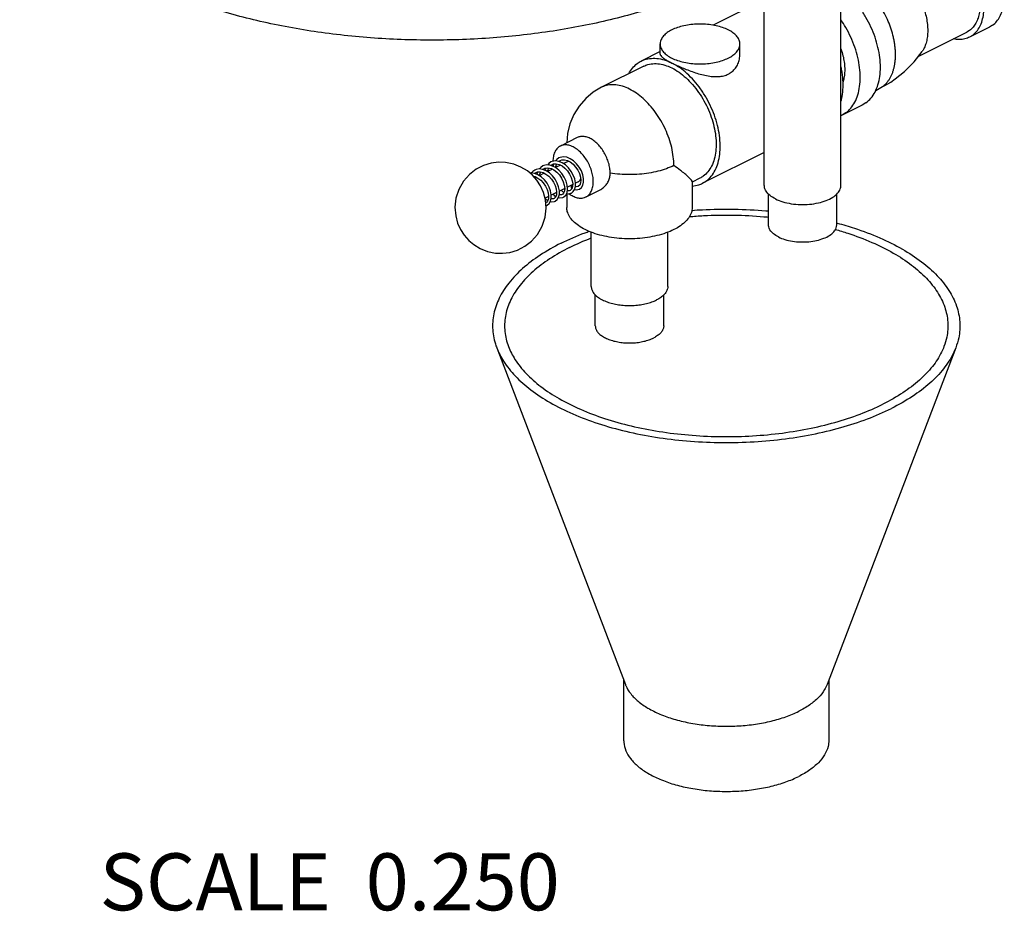
# Model space of a CAD drawing. Units: inches. Extents: x 0 to 34.5, y -0.9 to 27.6.
# Drawn here: x 14.1 to 16.8, y 16.6 to 19 of the extents above; entities that cross this region are included whole.
import ezdxf

# ---------------------------------------------------------------- set-up
doc = ezdxf.new("R2010")
doc.units = ezdxf.units.IN
doc.header["$LTSCALE"] = 1.87
doc.header["$MEASUREMENT"] = 0
doc.layers.get('0').update_dxf_attribs({"linetype": 'CONTINUOUS'})
doc.layers.add('08840-1', color=7, linetype='CONTINUOUS')
doc.styles.get("Standard").update_dxf_attribs({"font": 'txt', "width": 0.8})

msp = doc.modelspace()

# ---------------------------------------------------------------- linework, layer by layer
at = {"color": 7, "linetype": 'Continuous'}
for p, q in [((16.1779198723, 18.5711840902), (16.1779198723, 20.2645844143)), ((16.3879198723, 18.5711840902), (16.3879198723, 20.2644739288)), ((16.1774975524, 19.0808197587), (16.037227691, 19.010684828)), ((16.795266051, 19.0053798244), (16.7400233337, 18.9777584658)), ((16.8035139267, 19.0103883799), (16.7952482021, 19.0053723903)), ((16.6000833175, 18.9252577387), (16.7330356213, 18.9917338906)), ((16.7404587095, 18.9962415906), (16.733022717, 18.9917283771)), ((16.7482712095, 18.9827670213), (16.7400054848, 18.9777510317)), ((15.8923343304, 18.9312169264), (15.8923343304, 18.959205685)), ((16.1110843304, 18.9312169253), (16.1110843304, 18.959205685)), ((15.8923343304, 18.9382381477), (15.840516977, 18.912329471)), ((15.8475046894, 18.8983540462), (15.7314949832, 18.840349193)), ((16.4928926581, 18.8367239519), (16.50196721, 18.8422342022)), ((16.4832634863, 18.831909366), (16.4928926581, 18.8367239519)), ((16.4463864699, 18.7916341514), (16.3911437527, 18.7640127928)), ((16.4564901177, 18.7977696319), (16.446364605, 18.7916250447)), ((16.4012474004, 18.7701482733), (16.3911218877, 18.764003686)), ((15.6651680823, 18.7023700561), (15.6187416493, 18.6791568397)), ((16.1779198723, 18.6617681729), (16.0082220753, 18.5769192744)), ((15.5924426815, 18.6259007416), (15.596165181, 18.6285627136)), ((15.5991170665, 18.6263759824), (15.598656097, 18.6237010655)), ((15.6007260217, 18.6300940204), (15.5991170665, 18.6263759824)), ((15.6189764247, 18.6268663841), (15.6054774838, 18.6201169137)), ((15.6148117861, 18.6369991724), (15.6182470629, 18.6396036639)), ((15.6397047866, 18.6372305651), (15.6273326775, 18.6310445106)), ((15.5484940443, 18.6038131219), (15.5519543513, 18.6064573082)), ((15.5549788002, 18.6044688346), (15.5544410452, 18.6014754732)), ((15.5565238747, 18.6080105544), (15.5549788002, 18.6044688346)), ((15.574776949, 18.6047666463), (15.5610287011, 18.5978925223)), ((15.5704614895, 18.6149537651), (15.5740691024, 18.6175146732)), ((15.5770674854, 18.6154890536), (15.5765418824, 18.6125185347)), ((15.5785386524, 18.6188511103), (15.5770674854, 18.6154890536)), ((15.5969563169, 18.6158563302), (15.5831375478, 18.6089469457)), ((15.552697865, 18.5937271043), (15.5487709039, 18.5917636237)), ((15.6526232166, 18.5738126558), (15.6379838883, 18.5664929916)), ((15.6676556364, 18.5813288657), (15.6602648526, 18.5776334738)), ((16.0012343629, 18.5908946993), (15.9802348199, 18.5803949277)), ((15.9802348199, 18.581644982), (15.9802348199, 18.5107081094)), ((15.6084427762, 18.5517224356), (15.5939589293, 18.5444805121)), ((15.6082630734, 18.549067698), (15.6059491261, 18.5504756105)), ((15.6306282864, 18.5628151907), (15.6160423593, 18.5555222271)), ((15.6303469944, 18.5600115611), (15.6282533186, 18.5616277068)), ((15.6364848199, 18.5492302617), (15.6364848199, 18.5107081094)), ((15.649043845, 18.5638940068), (15.6506723581, 18.5631131464)), ((15.7269059267, 18.5585461676), (15.6886187736, 18.5394025911)), ((16.1891698723, 18.4629309147), (16.1891698723, 18.5483487632)), ((16.3766698723, 18.4629309147), (16.3766698723, 18.5479836428)), ((15.5863215591, 18.540661827), (15.5767824839, 18.5358922894)), ((15.7033598199, 18.2942017585), (15.7033598199, 18.4429393379)), ((15.9133598199, 18.2942017585), (15.9133598199, 18.4429590968)), ((15.7146098199, 18.185948583), (15.7146098199, 18.2709579336)), ((15.9021098199, 18.185948583), (15.9021098199, 18.2706563711)), ((15.4442729128, 18.1258603686), (15.7972679092, 17.2017074703)), ((16.7027768128, 18.1258603686), (16.3497818165, 17.2017074703)), ((15.7922748628, 17.2147794353), (15.7922748628, 17.0492902405)), ((16.3547748628, 17.2147794353), (16.3547748628, 17.0492902405))]:
    msp.add_line(p, q, dxfattribs=at)
for points in [[(16.5365148799, 18.863191293), (16.5623405774, 18.88408045), (16.5884739997, 18.9105229172), (16.6103491456, 18.9382873712)], [(16.4928926569, 18.8367239513), (16.5083498217, 18.8450016261), (16.5243193317, 18.8547862082), (16.5365144362, 18.8631909714)], [(15.7314949832, 18.840349193), (15.7087848748, 18.8267117961), (15.6881476324, 18.8094610663), (15.6702468688, 18.7889221509), (15.6557480998, 18.7656807522), (15.6450758843, 18.7402792998), (15.6386123494, 18.7135789683), (15.6366005723, 18.6880863011)], [(15.5107081287, 18.6216462231), (15.4910614191, 18.6294696428), (15.4685893262, 18.6340806275), (15.4493314351, 18.6347228645), (15.4291004245, 18.6321710766), (15.4081119232, 18.6257937755), (15.3881847149, 18.615609299), (15.369842026, 18.6015273386), (15.3534976918, 18.5830653598), (15.3404816662, 18.5603883338), (15.3325702797, 18.5359832859), (15.3298153862, 18.5113392025), (15.3317791982, 18.4877226883), (15.3371678106, 18.4675798927), (15.3450419602, 18.4500367933), (15.3551933255, 18.4343297158), (15.3673959228, 18.4204873356), (15.3812587458, 18.4087698889), (15.3989047298, 18.3980394254)], [(15.5973307052, 18.6243926446), (15.5900372615, 18.6266428835), (15.5812272102, 18.6273110798), (15.5731192688, 18.6256092104), (15.5705759597, 18.6245027428)], [(15.5926800075, 18.6355547578), (15.586995843, 18.6317375134), (15.5831751164, 18.6271633413)], [(15.623947474, 18.6333075928), (15.6145103207, 18.6371209896), (15.605221662, 18.6384180138), (15.5965251147, 18.6371092453), (15.5926567664, 18.6355431561)], [(15.5961292038, 18.6285447226), (15.6003255153, 18.63006841), (15.6075601147, 18.6305310276), (15.6153826963, 18.6286831594), (15.6233531351, 18.6246537799), (15.631044094, 18.6186900242), (15.6380699678, 18.6111107026), (15.6440434737, 18.6023505647), (15.6486033386, 18.593003365), (15.6515163162, 18.5837227589), (15.6527059866, 18.5751599873), (15.6522527468, 18.5677821444), (15.6502617186, 18.56189998), (15.6468955299, 18.5579757791), (15.6456370733, 18.5572176271)], [(15.6147768323, 18.6466031706), (15.6089907351, 18.6426963865), (15.6054267942, 18.6383893701)], [(15.6056681781, 18.6202122608), (15.6056917097, 18.6204961039), (15.6082645959, 18.628752209), (15.6091793503, 18.630148528)], [(15.6712219282, 18.5612754104), (15.6767633696, 18.5656716767), (15.6805238594, 18.5721473969), (15.6824044396, 18.5803259618), (15.6823233548, 18.5898110062), (15.680257718, 18.6001462964), (15.6762775596, 18.6107587267), (15.6705561921, 18.6210498438), (15.6633458426, 18.6304479301), (15.6549654293, 18.6384200728), (15.6457789298, 18.6444972904), (15.6362536803, 18.6482645145), (15.6269514109, 18.6494643611), (15.6183323932, 18.6480642911), (15.6147579273, 18.6465937356)], [(15.6182227262, 18.639591479), (15.6228036021, 18.6412037096), (15.630148162, 18.6415295579), (15.6379548612, 18.6395507823)], [(15.6491179594, 18.550223427), (15.6542866997, 18.5541887101), (15.6581940916, 18.5605141955), (15.6602495183, 18.5687476566), (15.6602661387, 18.5783787569), (15.658247406, 18.5887936413), (15.654304873, 18.5994402755), (15.6486164356, 18.6097603408), (15.641431415, 18.6191946644), (15.633070754, 18.6272084816), (15.623947474, 18.6333075928)], [(15.6379548612, 18.6395507823), (15.6458576426, 18.6354392837), (15.6535389566, 18.6293692066), (15.6605451119, 18.6216796092), (15.6664494612, 18.6128617882), (15.6709206932, 18.6034930633)], [(15.3989047298, 18.3980394254), (15.4185514395, 18.3902160057), (15.4410235324, 18.385605021), (15.4602814235, 18.3849627841), (15.4805124341, 18.3875145719), (15.5015009354, 18.393891873), (15.5214281437, 18.4040763496), (15.5397708326, 18.4181583099), (15.5561151667, 18.4366202887), (15.5691311924, 18.4592973147), (15.5770425789, 18.4837023626), (15.5797974724, 18.5083464461), (15.5778336604, 18.5319629602), (15.572445048, 18.5521057558), (15.5645708983, 18.5696488552), (15.5544195331, 18.5853559328), (15.5422169358, 18.5991983129), (15.5283541128, 18.6109157596), (15.5107081287, 18.6216462231)], [(15.557293267, 18.6003543211), (15.5477881684, 18.6040905878), (15.5384811216, 18.6052691029), (15.5355974759, 18.6047933615)], [(15.5484856144, 18.6134575616), (15.5428665193, 18.6096968709), (15.5390783444, 18.6051934789)], [(15.5795882354, 18.6112984538), (15.5702232015, 18.6150492007), (15.5609295464, 18.6163207638), (15.5521862511, 18.6149659308), (15.5484652643, 18.6134474045)], [(15.5519337263, 18.6064469822), (15.5562187411, 18.6079919157), (15.5634013198, 18.6084306541), (15.5712604068, 18.6065591868), (15.5793389472, 18.6024411895), (15.5870843086, 18.5963760767), (15.594063929, 18.5887759931), (15.5999899045, 18.5800102089), (15.6045097036, 18.5706530089), (15.6073772679, 18.5613803707), (15.6085199764, 18.5528629089), (15.6080204319, 18.545483171), (15.6059534504, 18.5395978134), (15.6026215661, 18.5358224173), (15.601445198, 18.5351216919)], [(15.5828284765, 18.5170786849), (15.5881993198, 18.5212731326), (15.5920532878, 18.5277419015), (15.5939911698, 18.5358950196), (15.5939553861, 18.5454240379), (15.5918785391, 18.5559202122), (15.5878678326, 18.5666106464), (15.5821324394, 18.5769096191), (15.5749174523, 18.5862984211), (15.5665064287, 18.5942824832), (15.557293267, 18.6003543211)], [(15.5705829386, 18.6245062233), (15.5648213834, 18.6206211608), (15.5612215302, 18.6162808144)], [(15.5616515266, 18.5982039351), (15.5619823835, 18.6006275016), (15.5648105492, 18.6080950773)], [(15.5740682103, 18.6175142281), (15.5760229302, 18.6183566402), (15.5821702103, 18.6195649002), (15.5888270818, 18.6189566772), (15.5940328689, 18.6173466267)], [(15.6049247269, 18.5281268104), (15.6102043549, 18.5322168781), (15.6140818889, 18.5386184212), (15.6160794239, 18.5468628171), (15.61603769, 18.5566131211), (15.6139420579, 18.5670852223), (15.6099438526, 18.5777045744), (15.6042257728, 18.5879638933), (15.597009341, 18.597352771), (15.5886428656, 18.605299535), (15.5795882354, 18.6112984538)], [(15.5837438679, 18.6092501057), (15.5840872304, 18.6117073088), (15.5868840177, 18.6191342105)], [(15.5940346972, 18.6173458999), (15.6007675263, 18.6139132089), (15.6087364237, 18.6078344201), (15.6159965449, 18.6000323831), (15.6221082849, 18.591021709), (15.6267256144, 18.5813982829), (15.6296071206, 18.5718152495), (15.6306421557, 18.5629534254), (15.6298934752, 18.5554913468), (15.6276662862, 18.5500083671), (15.6243877399, 18.5466501476), (15.6235441679, 18.5461711795)], [(15.6270374491, 18.5391831771), (15.6278145932, 18.5395984204), (15.6334810128, 18.5447360022), (15.6370535496, 18.5521961162), (15.6384051598, 18.5613252391), (15.6375643093, 18.5716399834), (15.6345807312, 18.5826081467), (15.629583231, 18.5935999996), (15.6228108234, 18.603945694), (15.6146050595, 18.6129994596), (15.6053805578, 18.6201924941), (15.5973303566, 18.6243927871)], [(15.6709206932, 18.6034930633), (15.6737440688, 18.5941810375), (15.6748278776, 18.5854840356), (15.6741790489, 18.5779868438), (15.6719800467, 18.572295846), (15.6685970887, 18.5687569292), (15.6677358175, 18.5682670009)], [(15.5444633598, 18.5966500149), (15.5494676503, 18.5953948752), (15.5573311697, 18.591334913), (15.5649287417, 18.5853818412), (15.5718982409, 18.5778143274), (15.5778103663, 18.5691045691), (15.5823159906, 18.5598479223), (15.5852008051, 18.5506834226), (15.5864129536, 18.5420547504), (15.5859077029, 18.5343543394), (15.5837809882, 18.528417935), (15.5804388569, 18.5247148214), (15.579348313, 18.5240732497)], [(15.5985800625, 18.5467910787), (15.601694279, 18.5439345093), (15.6065002156, 18.541154629)], [(15.6235208485, 18.5461595184), (15.6221521373, 18.5456059761), (15.6176057584, 18.5451964429), (15.615798838, 18.5457047591)], [(15.6206959149, 18.5578490049), (15.6247877674, 18.5542624827), (15.6285720606, 18.5522382373)], [(15.635708175, 18.5493867266), (15.6406010261, 18.5484009999), (15.6476905092, 18.5495915103), (15.6491057255, 18.5502173232)], [(15.6456309702, 18.557214572), (15.6430856687, 18.5563626551), (15.6377089243, 18.5566226854)], [(15.6580920988, 18.5603490843), (15.66308029, 18.5594436955), (15.6700573898, 18.5607474905), (15.6712043025, 18.5612666093)], [(15.6677139945, 18.5682560929), (15.6666092793, 18.5677905706), (15.6622328088, 18.5672563029), (15.6600118974, 18.567795814)], [(15.5769367458, 18.5353156538), (15.5793501835, 18.5330712213), (15.5843876229, 18.5301112646)], [(15.5861479485, 18.5380158678), (15.5840346816, 18.5392749481), (15.5838639949, 18.5394330449)], [(15.5917684425, 18.5272637973), (15.5953680211, 18.5263554687), (15.60294835, 18.5272924323), (15.6049131331, 18.5281210245)], [(15.601423641, 18.5351109148), (15.6001883802, 18.5346007489), (15.595682032, 18.5341313304), (15.5936988953, 18.5346653531)], [(15.6138917093, 18.5383044477), (15.6176053154, 18.5373940486), (15.6251329293, 18.5383717957), (15.6270099425, 18.5391694296)], [(15.5791547205, 18.5160760858), (15.5813988086, 18.5164457087), (15.582815174, 18.5170720463)]]:
    msp.add_lwpolyline(points, dxfattribs=at)
for points, start_tangent, end_tangent in [([(16.8035139267, 19.0103883799), (16.8147735209, 19.0209047508), (16.8238321698, 19.0344800599), (16.8304668192, 19.0507800381), (16.8345141023, 19.0694033257), (16.8358743613, 19.0898913557), (16.8345141023, 19.1117396447), (16.8304668192, 19.1344102154), (16.8238321698, 19.157344843), (16.8147735209, 19.179978801), (16.8035139267, 19.2017547661), (16.7903306358, 19.2221365418), (16.7755482644, 19.2406222612), (16.7595308036, 19.2567567445), (16.7426726566, 19.2701427071), (16.7253889267, 19.2804505423), (16.7081051969, 19.287426437), (16.6912470498, 19.2908986214), (16.6752295891, 19.2907815988), (16.6604472177, 19.2870782508), (16.6555301867, 19.284894685)], (0.809708601928302, 0.5868321565518668), (-0.8944281509196941, -0.4472116756552503)), ([(16.7482712095, 18.9827670213), (16.7595308036, 18.9932833922), (16.7685894525, 19.0068587013), (16.7752241019, 19.0231586795), (16.779271385, 19.0417819671), (16.780631644, 19.0622699971), (16.779271385, 19.0841182861), (16.7752241019, 19.1067888567), (16.7685894525, 19.1297234844), (16.7595308036, 19.1523574423), (16.7482712095, 19.1741334074), (16.7350879185, 19.1945151832), (16.7203055471, 19.2130009025), (16.7042880864, 19.2291353858), (16.6874299393, 19.2425213485), (16.6701462095, 19.2528291837), (16.6528624796, 19.2598050783), (16.6360043325, 19.2632772627), (16.6199868718, 19.2631602402), (16.6052045004, 19.2594568922), (16.6002874695, 19.2572733264)], (0.809708601928302, 0.5868321565518668), (-0.894428151021526, -0.4472116754515852)), ([(16.50196721, 18.8422342022), (16.5076313688, 18.8468301947), (16.5128686049, 18.8520955688), (16.5176541573, 18.8580062874), (16.5219660744, 18.8645342998), (16.5257838747, 18.871649639), (16.5290901498, 18.8793186852), (16.5318690796, 18.8875060998), (16.5341081232, 18.89617332), (16.5357964163, 18.9052802937), (16.5369265192, 18.914784234), (16.5374927258, 18.9246411214), (16.5374928364, 18.9348047413), (16.5369264091, 18.9452279271), (16.5357965253, 18.9558618977), (16.5341080157, 18.9666572176), (16.5318691851, 18.9775634481), (16.5257839746, 18.9995051337), (16.5176542499, 19.0212782226), (16.5076314522, 19.0424771231), (16.4959022874, 19.0627069399), (16.4826852476, 19.0815908298), (16.4682265413, 19.0987770217), (16.4606149219, 19.1066319264), (16.4527955067, 19.1139453693), (16.4448046056, 19.1206828162), (16.436679595, 19.126813315), (16.4284582675, 19.1323077981), (16.4201790149, 19.1371411533), (16.4118804088, 19.1412903209), (16.4036011411, 19.1447364961), (16.3953798438, 19.147463057), (16.3880146907, 19.1493015417)], (0.8097086020019564, 0.5868321564502387), (-0.978679062140341, 0.2053954559577757)), ([(16.5693688371, 19.1341650789), (16.5810513915, 19.1202632731), (16.5918653389, 19.1048128094), (16.6014619334, 19.0882611323), (16.6096624085, 19.0709165681), (16.6163140051, 19.0531022132), (16.6212928163, 19.0351499154), (16.6245060964, 19.017394092), (16.6254305472, 19.0086935659), (16.625893988, 19.0001655003), (16.6258938975, 18.9918498069), (16.6254306373, 18.9837850765), (16.6245060071, 18.9760091213), (16.6231246758, 18.9685579569), (16.62129273, 18.9614665911), (16.619019059, 18.9547677939), (16.6163139233, 18.9484931164), (16.6131902668, 18.9426714721), (16.6103492454, 18.9382875093)], (0.677739558410054, -0.735302040637822), (-0.5757641923330276, -0.8176157990322206)), ([(16.4564901177, 18.7977696319), (16.4702831206, 18.8106521863), (16.4813799654, 18.82728194), (16.489507411, 18.8472494132), (16.4944653327, 18.8700629406), (16.49613165, 18.8951607773), (16.4944653327, 18.9219249313), (16.489507411, 18.9496963804), (16.4813799654, 18.9777912993), (16.4702831206, 19.0055178977), (16.4564901177, 19.032193455), (16.4403405862, 19.0571611302), (16.4222321813, 19.0798061365), (16.4026107919, 19.0995708785), (16.3881259593, 19.1115098575)], (0.8097086018813282, 0.5868321566166808), (-0.7990417766200808, 0.6012755102412078)), ([(16.7694286182, 19.0610839928), (16.7678495649, 19.0460198246), (16.7640030334, 19.0303613255), (16.7580598956, 19.0166496444), (16.7501529113, 19.0051910776), (16.7404587095, 18.9962415906)], (-0.04653075297527613, -0.9989168579153892), (-0.8097086020567263, -0.5868321563746675)), ([(16.0790491346, 18.997875587), (16.0635211257, 19.0043227343), (16.0458881903, 19.0092334746), (16.0267507968, 19.0124405785), (16.0067606461, 19.013834832), (15.986598479, 19.0133687554), (15.9669508938, 19.0110582204), (15.9484869655, 19.0069819094), (15.931835461, 19.0012786365), (15.9175634273, 18.9941426196), (15.9061568814, 18.9858168674), (15.8980042595, 18.9765849032), (15.8933831895, 18.9667611106), (15.892338443, 18.9592002766)], (-0.8944271909055246, 0.4472135956887405), (-0.001714898823998784, -0.9999985295599305)), ([(16.4012474004, 18.7701482733), (16.4150404033, 18.7830308277), (16.4261372481, 18.7996605813), (16.4342646937, 18.8196280546), (16.4392226154, 18.8424415819), (16.4408889327, 18.8675394187), (16.4392226154, 18.8943035727), (16.4342646937, 18.9220750218), (16.4261372481, 18.9501699406), (16.4150404033, 18.9778965391), (16.4012474004, 19.0045720963), (16.3880939812, 19.0252975635)], (0.809708601997219, 0.5868321564567756), (-0.5697185949926321, 0.8218398399442688)), ([(16.1110802178, 18.9592110933), (16.1109676245, 18.9617313428), (16.1081791176, 18.9717264182), (16.1017649097, 18.9812951149), (16.0919434291, 18.9901115826), (16.0790491346, 18.997875587)], (0.001714898454093829, 0.9999985295605649), (-0.894427190620104, 0.4472135962595814)), ([(16.7400049494, 18.9777521024), (16.7350879185, 18.9755685365), (16.7203055471, 18.9718651885), (16.7042880864, 18.971748166), (16.6962555015, 18.9729737606)], (-0.8944281514373164, -0.4472116746200003), (-0.9801653707908543, 0.1981813460001396)), ([(15.892338443, 18.9592002766), (15.8924510362, 18.9566800271), (15.8952395432, 18.9466849517), (15.901653751, 18.937116255), (15.9114752316, 18.9282997873), (15.9243695262, 18.9205357829)], (-0.001714898454093829, -0.9999985295605649), (0.894427190620104, -0.4472135962595814)), ([(15.9243695262, 18.9205357829), (15.939897535, 18.9140886356), (15.9575304705, 18.9091778953), (15.976667864, 18.9059707914), (15.9966580146, 18.9045765379), (16.0168201817, 18.9050426145), (16.0364677669, 18.9073531495), (16.0549316952, 18.9114294605), (16.0715831997, 18.9171327334), (16.0858552334, 18.9242687503), (16.0972617793, 18.9325945025), (16.1054144012, 18.9418264667), (16.1100354712, 18.9516502593), (16.1110802178, 18.9592110933)], (0.8944271909055246, -0.4472135956887405), (0.001714898823998784, 0.9999985295599305)), ([(15.8923347337, 18.9312164122), (15.8923344967, 18.9311744119), (15.8937468961, 18.9271764101), (15.8977534612, 18.9229208997), (15.9041843471, 18.9182326946), (15.9130360874, 18.9129559143), (15.9243695262, 18.9070041359)], (-0.01009590719691387, -0.9999490350302215), (0.8944271914854437, -0.4472135945289023)), ([(15.9243695262, 18.9070041359), (15.9377567414, 18.9005987656), (15.9523565721, 18.8941589961), (15.9679535311, 18.8878489432), (15.9845176461, 18.8818441772), (16.0019280151, 18.8764688622), (16.0196472168, 18.87227927), (16.0369797212, 18.8698842682), (16.0529685495, 18.869767958), (16.0670406334, 18.8720353573), (16.0792472255, 18.8766140761), (16.0897557365, 18.8834995346), (16.0985792387, 18.8927774935), (16.1054139264, 18.9043973296), (16.1096889494, 18.9176625891), (16.111084338, 18.9312196989)], (0.8944271910873051, -0.4472135953251793), (-8.510561582509087e-05, 0.999999996378517)), ([(16.3880913327, 18.9458894501), (16.3899651879, 18.9402197851), (16.3945926738, 18.9227109142), (16.3974073912, 18.9054565242), (16.3983520404, 18.8888078648), (16.3974073912, 18.8731038546), (16.3945926738, 18.858664182), (16.3936715439, 18.8555065273)], (0.3276476881667129, -0.944799974830127), (-0.2974656556392575, -0.9547325194603495)), ([(15.8066275787, 18.8781435752), (15.8161374852, 18.8925269886), (15.8296421509, 18.905598245), (15.8405236956, 18.9123303695)], (0.4724250606471389, 0.8813708425359597), (0.8942758829332597, 0.4475160837377121)), ([(15.8405236956, 18.9123303695), (15.8455418617, 18.9146003988), (15.8634348858, 18.9193055685), (15.8828690617, 18.9195944308), (15.9033528128, 18.9154593776), (15.9243695262, 18.9070041359)], (0.8942758826427155, 0.4475160843183094), (0.894427190999916, -0.447213595499958)), ([(15.8474996138, 18.8983492836), (15.8590118266, 18.9027955266), (15.8764195427, 18.9053727549), (15.8950864301, 18.9037287608), (15.9145222969, 18.8979067074), (15.9342167554, 18.8880594782), (15.9536526223, 18.8744456647), (15.9723195097, 18.8574227714), (15.9897272257, 18.837437827), (16.0054186465, 18.8150156449), (16.0189817219, 18.7907450394), (16.0300602966, 18.7652633619), (16.0383634624, 18.7392397622), (16.0436731977, 18.7133576148), (16.0458500917, 18.6882965724), (16.0448370046, 18.6647147169), (16.0406605662, 18.6432312779), (16.0334304756, 18.6244103713), (16.0233366178, 18.6087461866), (16.0106440758, 18.5966500107), (16.0012286518, 18.590894968)], (0.8945975452750109, 0.4468727245960813), (-0.8942944454381062, -0.4474789881754787)), ([(16.0082228184, 18.5769232163), (16.0151490625, 18.580888497), (16.0293153229, 18.5929206469), (16.0408291082, 18.6087870039), (16.0493994508, 18.6280865966), (16.0548097412, 18.6503317186), (16.0569231976, 18.6749602404), (16.0556863234, 18.7013497992), (16.0511302626, 18.7288335102), (16.0433700202, 18.7567168009), (16.0326015671, 18.7842949476), (16.0190969015, 18.8108708697), (16.0031971906, 18.8357727343), (15.9853041665, 18.8583709281), (15.9658699906, 18.8780939663), (15.9453862395, 18.8944426643), (15.9243695262, 18.9070041359)], (0.8944898428761953, 0.4470882697983919), (-0.8944271909999159, 0.4472135954999579)), ([(16.388319004, 18.8028789666), (16.3898756332, 18.8089900194), (16.3934797865, 18.8336406034), (16.3934797865, 18.8604590325), (16.3898756332, 18.8887137699), (16.3882404106, 18.8967394751)], (0.2693662913720997, 0.9630377983612279), (-0.2148972938329722, 0.9766366535735105)), ([(15.9298937979, 18.6258525306), (15.928397513, 18.6498856485), (15.9239455016, 18.6748232762), (15.9166473872, 18.7000513666), (15.9066828735, 18.7249487203), (15.8942973199, 18.748902282), (15.8797956998, 18.7713222352), (15.8635350913, 18.7916565266), (15.8459158845, 18.8094044582), (15.8273719227, 18.8241290171), (15.8083598199, 18.8354676358), (15.789347717, 18.8431411199), (15.7708037553, 18.8469605228), (15.7531845485, 18.846831798), (15.7369239399, 18.8427581152), (15.7314959999, 18.8403471611)], (0, 1), (-0.8942842105590811, -0.4474994421725249)), ([(16.3911212319, 18.7640049976), (16.3879499479, 18.7625143355)], (-0.8944281554909056, -0.4472116665127786), (-0.9150775165070701, -0.4032779919401165)), ([(15.7089229288, 18.5816583567), (15.7077157429, 18.5963288877), (15.7041469449, 18.6115654319), (15.6983725086, 18.6267020794), (15.6906448044, 18.6410772859), (15.6813015701, 18.6540627861), (15.6707511499, 18.6650910511), (15.6594546478, 18.673680093), (15.6479057752, 18.6794545293), (15.636609273, 18.6821619896), (15.6260588529, 18.6816841447), (15.6187363887, 18.6791516637)], (0, 1), (-0.8948808174671102, -0.4463051898974474)), ([(15.7553493617, 18.6048715732), (15.7542878884, 18.6186017766), (15.7511442602, 18.6328658094), (15.7460392851, 18.6471155127), (15.7391691444, 18.6608032784), (15.7307978537, 18.6734030933), (15.7212471171, 18.6844307537), (15.7108839639, 18.6934624727), (15.7001066444, 18.7001511665), (15.6893293249, 18.7042397922), (15.6789661717, 18.7055712264), (15.6694154351, 18.7040943026), (15.665169625, 18.7023669711)], (0, 1), (-0.894396035936253, -0.4472759002020082)), ([(15.6187363887, 18.6791516637), (15.6167156186, 18.6780418788), (15.6089879144, 18.6713943765), (15.6032134781, 18.6620321653), (15.5996446801, 18.650364419), (15.5984390131, 18.6374040925)], (-0.894880817605917, -0.4463051896191276), (-0.006049932368896406, -0.9999816989917025)), ([(15.5987479416, 18.6295767773), (15.5990309835, 18.6267104378)], (0.08310091795313049, -0.9965411368505301), (0.1131950957368052, -0.9935727805758043)), ([(15.5990309835, 18.6267104378), (15.5993017788, 18.6245468729)], (0.1131950725618503, -0.9935727832160649), (0.1350549921972617, -0.9908381043755825)), ([(15.641228964, 18.6378632238), (15.6411276354, 18.6378286576), (15.6397090821, 18.6372294669)], (-0.9479382873156074, -0.3184540837250375), (-0.8938074377672703, -0.4484509607436549)), ([(15.7269008931, 18.5585436951), (15.7277616357, 18.5589847116), (15.736842809, 18.5650840912), (15.744578592, 18.573136054), (15.7504472902, 18.5827180863), (15.7541237512, 18.5935006257), (15.7553493617, 18.6048715732)], (0.8943837790004021, 0.4473004089657862), (0, 1)), ([(15.9298937979, 18.6258525306), (15.9093977839, 18.6170991171), (15.8864166924, 18.6100555916), (15.8615157542, 18.6048951929), (15.8353074201, 18.6017448436), (15.8084362968, 18.6006820281), (15.7815632925, 18.6017328867), (15.7553493617, 18.6048715732)], (-0.8944271908877687, -0.4472135957242522), (-0.9871127444843599, 0.1600263405710286)), ([(15.9800136658, 18.5813683877), (15.9799352742, 18.5826912269), (15.9764990882, 18.587660608), (15.9694883651, 18.5946711235), (15.9598566516, 18.602969107), (15.9479419847, 18.6124129413), (15.9298937979, 18.6258525306)], (0.0796628871659126, 0.9968218619233785), (-0.8114831649423095, 0.5843757977664823)), ([(15.6676513409, 18.5813299639), (15.6702201186, 18.5830634785), (15.6732462103, 18.5869197762), (15.6744713925, 18.5897152399)], (0.8938074480462643, 0.4484509402565954), (0.3255640835578489, 0.945519977312557)), ([(15.6886240342, 18.539407767), (15.6906448044, 18.5405175519), (15.6983725086, 18.5471650543), (15.7041469449, 18.5565272654), (15.7077157429, 18.5681950117), (15.7089229288, 18.5816583567)], (0.8948808176918226, 0.4463051894468799), (0, 0.9999999999999999)), ([(15.9802357165, 18.5694308097), (15.9986883064, 18.5729946667), (16.0082228184, 18.5769232163)], (0.9976148569799886, 0.06902606125802614), (0.8944898433697381, 0.4470882688109604)), ([(15.6284730426, 18.5616786868), (15.6301592789, 18.5598202126)], (0.6632796180521565, -0.7483716645334625), (0.6806255984648002, -0.7326314180503267)), ([(15.6426098801, 18.5485280436), (15.6479057752, 18.5448793378), (15.6594546478, 18.5391049014), (15.6707511499, 18.5363974412), (15.6813015701, 18.5368752861), (15.6886240342, 18.539407767)], (0.7998321088629963, -0.60022378962498), (0.8948808172973489, 0.4463051902378336)), ([(15.6509180756, 18.5706866184), (15.6495417548, 18.5695352827), (15.6485259958, 18.5677991226), (15.6481690177, 18.5659291777), (15.6485259958, 18.5644162109), (15.6490504799, 18.5639049323)], (-0.8944271909999159, -0.4472135954999579), (0.844042965014659, -0.5362755571618596)), ([(15.6524470461, 18.5708673947), (15.6522943965, 18.5709116036), (15.6509180756, 18.5706866184)], (-0.9443214473224119, 0.3290243214823266), (-0.8944272038912321, -0.4472135697173243)), ([(15.652802997, 18.5706913277), (15.6524470461, 18.5708673947)], (-0.8376442905662075, 0.5462161133487686), (-0.9443214622279076, 0.3290242787025701)), ([(16.2086736603, 18.5340609842), (16.1930628387, 18.544023855), (16.1826741813, 18.5555651799), (16.1781114391, 18.5680142191), (16.1779344768, 18.5711724253)], (-0.894427190999916, 0.447213595499958), (0.004639783440703315, 0.9999892361468815)), ([(16.2086736603, 18.5340609842), (16.2285994018, 18.5262555734), (16.2516820516, 18.5210612447), (16.2765801301, 18.5187798736), (16.3018466513, 18.5195440451), (16.3260132169, 18.5233093483), (16.3476753539, 18.5298569575), (16.3655741377, 18.5388063494), (16.3786693561, 18.5496374179), (16.3861999625, 18.5617207007), (16.3879052677, 18.5711957551)], (0.8944271910983157, -0.4472135953031585), (0.004639783714739807, 0.9999892361456099)), ([(15.6868258419, 18.4499411204), (15.6684795716, 18.4607718206), (15.6539488699, 18.4729646526), (15.6436300963, 18.4861870277), (15.6378047202, 18.5000782739), (15.6364885992, 18.5107141922)], (-0.8944271907583796, 0.4472135959830304), (-0.001139353668008405, 0.999999350936399)), ([(15.9802310406, 18.5107020267), (15.9800879971, 18.5071567444), (15.9765767777, 18.493072416), (15.9684770381, 18.4794691432), (15.9560097183, 18.466717988), (15.9395148941, 18.4551667687), (15.9194425014, 18.4451305723), (15.8963400627, 18.4368831602), (15.8708377523, 18.4306495003), (15.8436312068, 18.4265996305), (15.8154625498, 18.4248440208), (15.7871001489, 18.4254305596), (15.7593176563, 18.4283432476), (15.7328729062, 18.4335026344), (15.7084872422, 18.4407679853), (15.6868258419, 18.4499411204)], (0.001139353269703286, -0.9999993509368528), (-0.8944271910599719, 0.4472135953798462)), ([(15.9787683098, 18.5027382852), (16.0080118924, 18.5045817739), (16.0953965115, 18.506074348), (16.1823737032, 18.5016035848), (16.1891902022, 18.5009970337)], (0.9972169228230563, 0.07455473717554481), (0.9958158700512773, -0.09138245430068959)), ([(15.9715995967, 18.485528759), (16.0113721077, 18.4882388098), (16.0942746963, 18.4896548285), (16.1767907548, 18.4854133745), (16.1892059023, 18.4842767803)], (0.9964022240343862, 0.0847502680782108), (0.9953363477699417, -0.09646530364847962)), ([(16.376867741, 18.4680770828), (16.3780210223, 18.4677663528)], (0.9657272940783871, -0.259558843948798), (0.965406472105705, -0.2607495802804229)), ([(16.3780210223, 18.4677663528), (16.4248768428, 18.4537881697), (16.4945459696, 18.4273722864), (16.5563722697, 18.3964591364), (16.6092040362, 18.361624573), (16.6520571132, 18.3235174983), (16.6841332291, 18.2828477751), (16.7048348664, 18.2403730032), (16.7137763928, 18.1968844074), (16.7107912446, 18.1531920978), (16.7027690535, 18.1258526686)], (0.9654064765560362, -0.260749563803393), (-0.356819128790319, -0.934173489952117)), ([(15.6205345811, 18.4124437239), (15.6864359258, 18.4411752203), (15.698160767, 18.4455170416)], (0.8944271907629195, 0.4472135959739506), (0.9404083922241894, 0.3400471376652294)), ([(16.2166286115, 18.4297852844), (16.202690378, 18.4386807047), (16.193414791, 18.4489854591), (16.1893409141, 18.4601006727), (16.189182912, 18.4629204996)], (-0.8944271905559188, 0.4472135963879522), (0.004639783992725185, 0.9999892361443202)), ([(16.2166286115, 18.4297852844), (16.2344194522, 18.4228161676), (16.255028961, 18.4181783741), (16.2772593881, 18.4161414356), (16.2998187821, 18.4168237316), (16.3213960728, 18.4201856095), (16.3407372666, 18.4260316891), (16.3567183236, 18.4340222176), (16.3684104828, 18.4436928145), (16.3751342386, 18.4544814598), (16.3766568325, 18.4629413298)], (0.8944271909999157, -0.4472135954999579), (0.004639783461306905, 0.9999892361467858)), ([(16.3724234438, 18.4505438332), (16.4068557046, 18.4400504522), (16.4729514433, 18.4149894618), (16.5316066205, 18.3856618732), (16.5817286013, 18.3526140039), (16.622383708, 18.3164614731), (16.6528146129, 18.2778777341), (16.6724544458, 18.237581529), (16.6809373539, 18.1963234997), (16.6781053164, 18.1548722054), (16.6704945903, 18.1289350385)], (0.9623566354815001, -0.2717898197959727), (-0.3568191288288247, -0.9341734899374091)), ([(15.6205345811, 18.4124437239), (15.5630715883, 18.3794930515), (15.5151173742, 18.3429370119), (15.4775652351, 18.303456575), (15.4511146962, 18.2617871864), (15.4362584811, 18.2187050682), (15.4332733329, 18.1750127586), (15.4422148593, 18.1315241628), (15.444267684, 18.1258709621)], (-0.8944271909999159, -0.4472135954999579), (0.3567229048908774, -0.934210238183148)), ([(15.6437688333, 18.4008265978), (15.7033064281, 18.4269459585)], (0.894427190999916, 0.447213595499958), (0.9335351639833052, 0.3584858401759593)), ([(15.6437688333, 18.4008265978), (15.5892531657, 18.3695659931), (15.5437585635, 18.3348849435), (15.5081325051, 18.2974294913), (15.4830386366, 18.2578973607), (15.4689444092, 18.2170249606), (15.4661123718, 18.1755736663), (15.4745952798, 18.134315637), (15.4765428134, 18.1289523937)], (-0.8944271910568699, -0.4472135953860503), (0.3567229047425298, -0.9342102382397937)), ([(15.7033621287, 18.2941980425), (15.7034495152, 18.2920321973), (15.7055945511, 18.283427953), (15.7105427556, 18.27511759), (15.7181591547, 18.2673277934), (15.7282359927, 18.2602710485), (15.7404983999, 18.2541398449), (15.7546118897, 18.2491014259), (15.770191483, 18.2452932264), (15.7868122089, 18.2428191241), (15.8040206976, 18.2417466062), (15.8213475462, 18.242104928), (15.8383201234, 18.2438843156), (15.8544754617, 18.2470362319), (15.8693728855, 18.2514747008), (15.8826060319, 18.2570786525)], (-0.001139353382149804, -0.9999993509367245), (0.8944271909016102, 0.4472135956965695)), ([(15.9133575111, 18.2942054745), (15.9125534808, 18.2877078953), (15.9089947055, 18.2792216067), (15.902690873, 18.2711439376), (15.8938139352, 18.2636952257), (15.8826060319, 18.2570786525)], (-0.00113935295285663, -0.9999993509372138), (-0.8944271906045441, -0.4472135962907016)), ([(15.7146147593, 18.185948583), (15.7149665669, 18.1818631576), (15.7178042737, 18.1738164403), (15.7233934648, 18.166138352), (15.7315643157, 18.1590621875), (15.7420685591, 18.1528029526), (15.754587029, 18.1475508309), (15.7687393578, 18.1434654055), (15.7840955344, 18.1406708099), (15.800188969, 18.1392519565), (15.8165306708, 18.1392519565), (15.8326241054, 18.1406708099), (15.8479802819, 18.1434654055), (15.8621326108, 18.1475508309), (15.8746510806, 18.1528029526)], (-5.470329015911206e-07, -0.9999999999998505), (0.8944271908898039, 0.4472135957201817)), ([(15.9021048805, 18.185948583), (15.9017530728, 18.1818631576), (15.8989153661, 18.1738164403), (15.8933261749, 18.166138352), (15.885155324, 18.1590621875), (15.8746510806, 18.1528029526)], (-5.462892718573141e-07, -0.9999999999998509), (-0.8944271905569632, -0.4472135963858635)), ([(15.444267684, 18.1258709621), (15.4629164966, 18.0890493909), (15.4949926124, 18.0483796677), (15.5378456895, 18.010272593), (15.590677456, 17.9754380296), (15.6525037561, 17.9445248796), (15.7221728828, 17.9181089963), (15.7983870321, 17.8966824578), (15.8797264787, 17.8806443999), (15.9646760224, 17.8702935812), (16.0516532141, 17.865822818), (16.1390378332, 17.8673153921), (16.2252020697, 17.8747434997), (16.3085408468, 17.8879687691), (16.3875017207, 17.9067448387), (16.4606137999, 17.9307219458), (16.5265151445, 17.9594534422)], (0.3567229048136302, -0.9342102382126444), (0.8944271909999159, 0.4472135954999579)), ([(15.4765428134, 18.1289523937), (15.4942351127, 18.0940194319), (15.5246660176, 18.0554356929), (15.5653211244, 18.0192831621), (15.6154431052, 17.9862352928), (15.6740982824, 17.9569077042), (15.7401940211, 17.9318467138), (15.8124990826, 17.9115191604), (15.8896665606, 17.896303708), (15.9702589709, 17.8864837915), (16.0527750294, 17.8822423375), (16.1356776179, 17.8836583562), (16.2174224183, 17.8907054699), (16.2964866795, 17.9032524041), (16.3713975839, 17.9210654333), (16.440759683, 17.9438127344), (16.5032808924, 17.9710705682)], (0.3567229048392068, -0.9342102382028782), (0.8944271909999159, 0.4472135954999579)), ([(16.6704945903, 18.1289350385), (16.6640110891, 18.1139998053), (16.6389172205, 18.0744676747), (16.6032911622, 18.0370122225), (16.55779656, 18.0023311729), (16.5032808924, 17.9710705682)], (-0.3568191286313512, -0.9341734900128366), (-0.89442719091474, -0.4472135956703097)), ([(16.7027690535, 18.1258526686), (16.6959350295, 18.1101099796), (16.6694844906, 18.068440591), (16.6319323514, 18.0289601541), (16.5839781373, 17.9924041145), (16.5265151445, 17.9594534422)], (-0.3568191287028498, -0.9341734899855267), (-0.8944271910807229, -0.4472135953383436)), ([(15.7972701804, 17.2017083353), (15.7982607501, 17.1992292545), (15.8115148693, 17.1769693536), (15.8319159382, 17.156103827), (15.8589074686, 17.1372018317), (15.8917532022, 17.1207789649), (15.9295571928, 17.1072831997), (15.9712882461, 17.0970826652), (16.0158080478, 17.0904556056), (16.0619022138, 17.0875827897), (16.1083134154, 17.0885425805), (16.1537756759, 17.0933087973), (16.1970489034, 17.1017514302), (16.2369527172, 17.1136401861), (16.272398645, 17.1286507709)], (0.3559135002433412, -0.9345189031499219), (0.894427190999916, 0.447213595499958)), ([(16.3497810551, 17.2017077615), (16.3430825923, 17.1879622555), (16.3261973265, 17.1663256417), (16.3024198146, 17.1463737348), (16.272398645, 17.1286507709)], (-0.3572322455803132, -0.9340155901898247), (-0.8944271908157523, -0.4472135958682854)), ([(15.7922810471, 17.049280287), (15.7925151183, 17.043478916), (15.7982607501, 17.020431833), (15.8115148693, 16.9981719322), (15.8319159382, 16.9773064055), (15.8589074686, 16.9584044102), (15.8917532022, 16.9419815434), (15.9295571928, 16.9284857782), (15.9712882461, 16.9182852438), (16.0158080478, 16.9116581842), (16.0619022138, 16.9087853683), (16.1083134154, 16.909745159), (16.1537756759, 16.9145113758), (16.1970489034, 16.9229540087), (16.2369527172, 16.9348427647), (16.272398645, 16.9498533494)], (-0.001139353153600958, -0.9999993509369851), (0.8944271909999157, 0.4472135954999579)), ([(16.3547686786, 17.0493001941), (16.3526150259, 17.0318959643), (16.3430825923, 17.009164834), (16.3261973265, 16.9875282202), (16.3024198146, 16.9675763134), (16.272398645, 16.9498533494)], (-0.001139353267104783, -0.9999993509368557), (-0.8944271909999159, -0.4472135954999579))]:
    msp.add_spline(points, degree=3, dxfattribs=dict(at, start_tangent=start_tangent, end_tangent=end_tangent))
at = {"layer": '08840-1', "color": 7, "linetype": 'Continuous', "start_tangent": (-0.894427190999916, -0.447213595499958), "end_tangent": (0.04976115448695442, 0.998761146372908)}
msp.add_spline([(16.0648433421, 19.1350966181), (15.9369322158, 19.0800584057), (15.7940437113, 19.0351670067), (15.6393697217, 19.0014252208), (15.4763654083, 18.9795867837), (15.308672018, 18.97013953), (15.1400355442, 18.9732944959), (14.974223047, 18.9889812044), (14.8149385036, 19.0168492406), (14.6657400674, 19.0562760785), (14.5299605851, 19.1063809877), (14.4106331458, 19.1660447074), (14.3104233274, 19.2339344485), (14.2315696516, 19.3085336666), (14.1758335792, 19.3881759383), (14.1444601621, 19.4710821869), (14.1377236071, 19.5485418618)], degree=3, dxfattribs=at)

# ---------------------------------------------------------------- texts
at = {"color": 2, "linetype": 'Continuous', "insert": (14.3553916608, 16.7387853683), "char_height": 0.15625, "width": 1.5, "attachment_point": 1}
msp.add_mtext('SCALE  0.250', dxfattribs=at)

doc.saveas('drawing.dxf')
